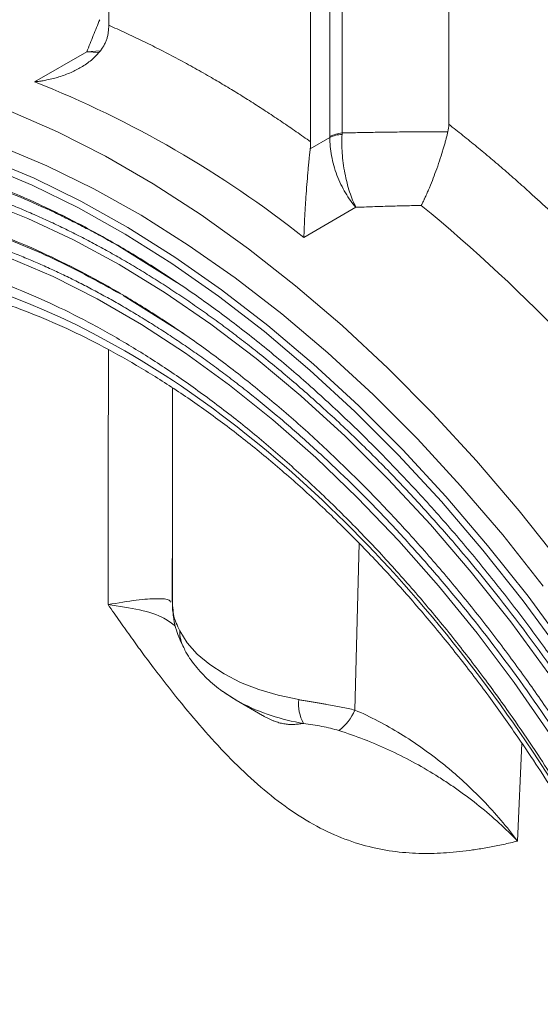
# Model space of a CAD drawing. Units: millimetres. Extents: x -743 to 1205, y -26 to 1271.
# Drawn here: x 816 to 861, y 955 to 1041 of the extents above; entities that cross this region are included whole.
import ezdxf

# ---------------------------------------------------------------- set-up
doc = ezdxf.new("R2010")
doc.units = ezdxf.units.MM

msp = doc.modelspace()

# ---------------------------------------------------------------- linework, layer by layer
at = {"color": 8, "linetype": 'Continuous', "lineweight": 15}
for p, q in [((843.034, 1061.896), (843.034, 1030.714)), ((844.101, 1031.034), (844.101, 1062.512)), ((822.922, 1038.234), (821.741, 1038.134)), ((821.741, 1038.134), (822.825, 1038.088)), ((830.288, 1013.446), (824.946, 1016.812)), ((845.228, 980.525), (845.604, 995.12)), ((859.84, 977.626), (859.472, 969.056))]:
    msp.add_line(p, q, dxfattribs=at)
at = {"color": 7, "linetype": 'Continuous', "lineweight": 15}
for p, q in [((823.669, 1061.484), (823.669, 1040.46)), ((853.438, 1055.641), (853.438, 1031.798)), ((841.346, 1030.255), (841.346, 1051.278)), ((817.187, 1035.505), (821.741, 1038.134)), ((841.31, 1029.645), (843.032, 1030.639)), ((845.311, 1024.527), (840.757, 1021.898)), ((829.623, 1017.952), (824.8, 1020.987)), ((829.241, 1008.729), (829.241, 989.466)), ((829.213, 989.973), (829.241, 997.647)), ((829.272, 989.553), (829.291, 989.386)), ((829.307, 989.288), (829.277, 989.468)), ((834.814, 981.397), (837.145, 980.051))]:
    msp.add_line(p, q, dxfattribs=at)
at = {"color": 144, "linetype": 'Continuous', "lineweight": 0}
msp.add_line((843.034, 1030.714), (843.032, 1030.639), dxfattribs=at)
at = {"color": 7, "linetype": 'Continuous', "lineweight": 15, "flags": 128}
for points in [[(815.032, 1032.955), (819.193, 1031.125), (823.377, 1028.997), (827.567, 1026.578), (831.751, 1023.876), (835.912, 1020.901), (840.037, 1017.664), (844.11, 1014.176), (848.118, 1010.449), (852.047, 1006.496), (855.882, 1002.331), (859.61, 997.969), (863.219, 993.425)], [(814.155, 1029.869), (818.25, 1028.158), (822.372, 1026.142), (826.505, 1023.829), (830.635, 1021.226), (834.745, 1018.345), (838.821, 1015.195), (842.847, 1011.788), (846.809, 1008.138), (850.691, 1004.256), (854.479, 1000.159), (858.16, 995.86), (861.718, 991.377)], [(813.07, 1028.772), (817.144, 1027.07), (821.244, 1025.064), (825.356, 1022.763), (829.464, 1020.174), (833.553, 1017.308), (837.607, 1014.174), (841.612, 1010.786), (845.553, 1007.154), (849.415, 1003.293), (853.184, 999.217), (856.845, 994.941), (860.385, 990.481), (863.791, 985.854)], [(829.886, 987.457), (830.547, 986.416), (831.426, 985.431), (832.51, 984.516), (833.78, 983.685), (835.219, 982.951), (836.804, 982.326), (838.511, 981.819), (840.314, 981.437)], [(835.213, 981.176), (834.816, 981.396), (834.814, 981.397)]]:
    msp.add_lwpolyline(points, dxfattribs=at)
at = {"color": 8, "linetype": 'Continuous', "lineweight": 15, "flags": 128}
for points in [[(862.19, 983.711), (858.867, 988.238), (855.409, 992.596), (851.829, 996.769), (848.141, 1000.74), (844.361, 1004.494), (840.503, 1008.015), (836.582, 1011.291), (832.614, 1014.307), (828.614, 1017.053), (824.598, 1019.517), (820.582, 1021.69), (816.582, 1023.562), (812.614, 1025.127), (808.693, 1026.379), (804.835, 1027.312), (801.055, 1027.922), (797.368, 1028.208), (793.788, 1028.169), (790.329, 1027.803), (788.569, 1027.482)], [(812.911, 1028.162), (816.961, 1026.47), (821.037, 1024.476), (825.125, 1022.188), (829.21, 1019.614), (833.275, 1016.764), (837.306, 1013.649), (841.288, 1010.279), (845.206, 1006.669), (849.046, 1002.83), (852.793, 998.777), (856.433, 994.526), (859.953, 990.092), (863.339, 985.491)], [(862.269, 978.466), (859.165, 982.933), (855.919, 987.247), (852.544, 991.39), (849.055, 995.345), (845.465, 999.095), (841.789, 1002.627), (838.043, 1005.924), (834.241, 1008.973), (830.4, 1011.763), (826.535, 1014.281), (822.662, 1016.517), (818.796, 1018.461), (814.955, 1020.107), (811.154, 1021.447), (807.407, 1022.475), (803.731, 1023.187), (800.141, 1023.582), (796.652, 1023.656), (793.277, 1023.409), (790.145, 1022.869)], [(834.814, 981.397), (833.665, 982.148), (833.584, 982.209)]]:
    msp.add_lwpolyline(points, dxfattribs=at)
at = {"color": 7, "linetype": 'Continuous', "lineweight": 15}
for centre, radius, start, end in [((782.501, 948.203), 93.94, 51.6737, 68.33168), ((757.456, 911.05), 147.218, 36.52211, 50.53002), ((843.654, 981.029), 3.365, 173.04159, 209.73378), ((841.116, 982.313), 4.485, 306.95854, 336.50177)]:
    msp.add_arc(centre, radius, start, end, dxfattribs=at)
at = {"color": 144, "linetype": 'Continuous', "lineweight": 0}
for centre, radius, start, end in [((844.228, 1028.168), 2.745, 92.79908, 115.81835), ((844.33, 1028.337), 2.707, 94.85085, 118.60198)]:
    msp.add_arc(centre, radius, start, end, dxfattribs=at)
at = {"color": 8, "linetype": 'Continuous', "lineweight": 15}
for centre, radius, start, end in [((834.068, 989.688), 4.82, 179.26581, 193.75688), ((833.072, 987.437), 3.186, 179.64539, 207.02476), ((843.62, 997.438), 18.307, 242.66164, 260.92268)]:
    msp.add_arc(centre, radius, start, end, dxfattribs=at)
at = {"color": 7, "linetype": 'Continuous', "lineweight": 15}
for points, knots in [([(821.741, 1038.134), (821.839, 1038.378), (822.033, 1038.861), (822.321, 1039.573), (822.605, 1040.268), (822.793, 1040.723), (822.886, 1040.948)], [0, 0, 0, 0, 0.25593, 0.5079066, 0.7559299, 1, 1, 1, 1]), ([(823.669, 1040.46), (823.913, 1040.352), (824.403, 1040.136), (825.137, 1039.8), (825.872, 1039.456), (826.608, 1039.104), (827.344, 1038.742), (828.08, 1038.372), (828.817, 1037.993), (829.554, 1037.606), (830.292, 1037.21), (831.03, 1036.805), (831.769, 1036.391), (832.683, 1035.868), (833.774, 1035.228), (835.039, 1034.46), (836.303, 1033.668), (837.566, 1032.852), (838.828, 1032.012), (840.088, 1031.148), (840.927, 1030.553), (841.346, 1030.255)], [0, 0, 0, 0, 0.041706, 0.083392, 0.12506, 0.166716, 0.208363, 0.250006, 0.291649, 0.333295, 0.37495, 0.416616, 0.458299, 0.500002, 0.571474, 0.642897, 0.714292, 0.785678, 0.857078, 0.928512, 1, 1, 1, 1]), ([(817.187, 1035.505), (817.3, 1035.518), (817.511, 1035.543), (817.804, 1035.587), (818.05, 1035.63), (818.385, 1035.695), (818.802, 1035.791), (819.517, 1035.993), (820.346, 1036.301), (821.31, 1036.791), (822.149, 1037.374), (822.721, 1037.938), (823.052, 1038.374), (823.235, 1038.664), (823.385, 1038.957), (823.502, 1039.253), (823.588, 1039.55), (823.618, 1039.751), (823.632, 1039.85)], [0, 0, 0, 0, 0.039217, 0.073182, 0.101893, 0.125352, 0.191138, 0.249613, 0.383237, 0.499307, 0.631337, 0.749301, 0.793881, 0.837171, 0.879291, 0.920371, 0.960555, 1, 1, 1, 1]), ([(881.24, 1002.998), (881.03, 1003.277), (880.611, 1003.836), (879.976, 1004.667), (879.338, 1005.492), (878.696, 1006.313), (878.051, 1007.128), (877.401, 1007.938), (876.748, 1008.742), (876.09, 1009.541), (875.429, 1010.335), (873.873, 1012.18), (871.386, 1015.018), (867.913, 1018.735), (864.369, 1022.287), (861.567, 1024.912), (859.548, 1026.716), (858.336, 1027.775), (857.119, 1028.814), (855.897, 1029.83), (854.67, 1030.828), (853.849, 1031.474), (853.438, 1031.798)], [0, 0, 0, 0, 0.024953, 0.049896, 0.074831, 0.099761, 0.124688, 0.149614, 0.174543, 0.199477, 0.224418, 0.249369, 0.374678, 0.500001, 0.625311, 0.750633, 0.792209, 0.833763, 0.875307, 0.916853, 0.958414, 1, 1, 1, 1]), ([(844.094, 1030.91), (844.077, 1030.656), (844.069, 1030.392), (844.074, 1029.844), (844.087, 1029.558), (844.13, 1028.977), (844.161, 1028.686), (844.24, 1028.101), (844.289, 1027.805), (844.401, 1027.229), (844.464, 1026.947), (844.604, 1026.399), (844.681, 1026.13), (844.927, 1025.371), (845.111, 1024.917), (845.311, 1024.527)], [0, 0, 0, 0, 0.125, 0.125, 0.25, 0.25, 0.375, 0.375, 0.5, 0.5, 0.625, 0.625, 0.75, 0.75, 1, 1, 1, 1]), ([(853.361, 1031.137), (852.849, 1031.138), (851.824, 1031.138), (850.284, 1031.131), (848.742, 1031.117), (847.197, 1031.096), (845.65, 1031.069), (844.618, 1031.046), (844.101, 1031.034)], [0, 0, 0, 0, 0.166215, 0.332605, 0.499174, 0.665926, 0.832867, 1, 1, 1, 1]), ([(851.039, 1024.696), (851.064, 1024.746), (851.112, 1024.84), (851.181, 1024.981), (851.243, 1025.11), (851.297, 1025.224), (851.386, 1025.414), (851.507, 1025.681), (851.726, 1026.186), (851.995, 1026.841), (852.319, 1027.7), (852.625, 1028.569), (852.855, 1029.29), (853.012, 1029.814), (853.112, 1030.165), (853.204, 1030.504), (853.288, 1030.83), (853.337, 1031.035), (853.361, 1031.137)], [0, 0, 0, 0, 0.031744, 0.060189, 0.085336, 0.107183, 0.125732, 0.191539, 0.250416, 0.382434, 0.500155, 0.6291, 0.749926, 0.801083, 0.851609, 0.901563, 0.951005, 1, 1, 1, 1]), ([(845.311, 1024.527), (844.986, 1024.885), (844.679, 1025.308), (844.258, 1026.023), (844.123, 1026.277), (843.874, 1026.798), (843.76, 1027.066), (843.551, 1027.618), (843.457, 1027.902), (843.297, 1028.466), (843.229, 1028.748), (843.122, 1029.312), (843.082, 1029.591), (843.035, 1030.128), (843.026, 1030.388), (843.032, 1030.639)], [0, 0, 0, 0, 0.25, 0.25, 0.375, 0.375, 0.5, 0.5, 0.625, 0.625, 0.75, 0.75, 0.875, 0.875, 1, 1, 1, 1]), ([(840.757, 1021.898), (840.759, 1021.975), (840.764, 1022.119), (840.771, 1022.328), (840.778, 1022.509), (840.789, 1022.762), (840.803, 1023.09), (840.833, 1023.688), (840.876, 1024.45), (840.942, 1025.459), (841.016, 1026.483), (841.085, 1027.338), (841.137, 1027.936), (841.171, 1028.312), (841.206, 1028.672), (841.241, 1029.015), (841.275, 1029.341), (841.298, 1029.544), (841.31, 1029.645)], [0, 0, 0, 0, 0.039222, 0.073188, 0.101898, 0.125352, 0.191157, 0.249613, 0.383391, 0.499307, 0.631607, 0.749301, 0.794107, 0.837525, 0.87968, 0.920711, 0.960764, 1, 1, 1, 1]), ([(807.949, 1028.318), (808.836, 1028.067), (810.863, 1027.492), (814.089, 1026.306), (817.602, 1024.813), (821.141, 1023.077), (824.692, 1021.113), (828.244, 1018.925), (831.787, 1016.52), (835.308, 1013.905), (838.796, 1011.09), (842.24, 1008.084), (845.626, 1004.899), (848.942, 1001.549), (852.173, 998.051), (855.301, 994.427), (858.3, 990.717), (861.118, 986.999), (863.631, 983.471), (865.743, 980.337), (867.631, 977.398), (869.242, 974.78), (870.276, 973.007), (870.701, 972.279)], [0, 0, 0, 0, 0.040704, 0.093089, 0.145437, 0.197759, 0.250058, 0.302336, 0.354591, 0.406817, 0.459001, 0.511125, 0.56316, 0.61506, 0.666751, 0.718101, 0.768853, 0.818424, 0.865143, 0.904523, 0.936275, 0.973835, 1, 1, 1, 1]), ([(851.039, 1024.696), (850.573, 1024.685), (849.635, 1024.664), (848.214, 1024.625), (846.771, 1024.58), (845.8, 1024.545), (845.311, 1024.527)], [0, 0, 0, 0, 0.24407, 0.492093, 0.74407, 1, 1, 1, 1]), ([(882.256, 912.939), (882.256, 930.449), (876.232, 950.72), (854.789, 987.861), (840.246, 1003.213), (809.92, 1020.72), (795.377, 1022.159), (773.934, 1009.776), (767.91, 996.46), (767.91, 978.95)], [0, 0, 0, 0, 0.25, 0.25, 0.5, 0.5, 0.75, 0.75, 1, 1, 1, 1]), ([(813.179, 1022.448), (813.724, 1022.255), (815.393, 1021.662), (818.227, 1020.413), (821.665, 1018.717), (825.116, 1016.78), (828.567, 1014.624), (832.006, 1012.251), (835.422, 1009.67), (838.802, 1006.892), (842.135, 1003.926), (845.407, 1000.785), (848.604, 997.485), (851.71, 994.044), (854.703, 990.493), (857.55, 986.882), (860.206, 983.286), (862.455, 980.045), (864.377, 977.123), (866.236, 974.18), (867.486, 972.053), (868.201, 970.836)], [0, 0, 0, 0, 0.028004, 0.085804, 0.143572, 0.201313, 0.25903, 0.316718, 0.374369, 0.431966, 0.489483, 0.546881, 0.604095, 0.661015, 0.717439, 0.772944, 0.826466, 0.877075, 0.913002, 0.950226, 1, 1, 1, 1]), ([(798.329, 1020.995), (798.808, 1021.005), (800.267, 1021.032), (802.806, 1020.809), (805.924, 1020.341), (809.111, 1019.613), (812.35, 1018.643), (815.634, 1017.431), (818.95, 1015.981), (822.287, 1014.298), (825.635, 1012.387), (828.981, 1010.254), (832.313, 1007.908), (835.619, 1005.357), (838.886, 1002.611), (842.102, 999.682), (845.252, 996.583), (848.321, 993.333), (851.292, 989.954), (854.135, 986.484), (856.798, 983.007), (859.155, 979.723), (861.136, 976.797), (862.93, 974.014), (864.415, 971.598), (865.354, 969.987), (865.701, 969.393)], [0, 0, 0, 0, 0.0226456, 0.0689729, 0.1151617, 0.1612464, 0.2072561, 0.2532135, 0.2991349, 0.3450301, 0.3909025, 0.4367533, 0.4825784, 0.5283682, 0.5741063, 0.6197667, 0.6653079, 0.7106615, 0.755706, 0.8002019, 0.8436, 0.8842885, 0.9180711, 0.9461325, 0.9801406, 1, 1, 1, 1]), ([(824.8, 1020.003), (825.031, 1019.868), (825.493, 1019.6), (826.186, 1019.187), (826.878, 1018.766), (827.57, 1018.337), (828.26, 1017.899), (828.95, 1017.454), (829.64, 1017), (830.328, 1016.538), (831.016, 1016.068), (831.704, 1015.59), (832.39, 1015.104), (833.076, 1014.609), (833.762, 1014.106), (834.446, 1013.595), (835.13, 1013.076), (835.814, 1012.549), (837.278, 1011.4), (839.513, 1009.568), (842.518, 1006.929), (845.506, 1004.125), (848.489, 1001.135), (851.435, 997.989), (855.329, 993.556), (860.053, 987.647), (865.393, 980.063), (870.33, 972.074), (874.781, 963.803), (878.679, 955.386), (881.434, 948.341), (883.326, 942.752), (884.578, 938.628), (885.675, 934.549), (886.61, 930.559), (887.393, 926.637), (887.904, 923.529), (888.231, 921.181), (888.429, 919.574), (888.602, 917.98), (888.747, 916.397), (888.867, 914.828), (888.96, 913.27), (889.025, 911.726), (889.067, 910.192), (889.072, 909.182), (889.074, 908.677)], [0, 0, 0, 0, 0.006869, 0.013733, 0.020591, 0.027445, 0.034295, 0.041143, 0.047989, 0.054833, 0.061678, 0.068522, 0.075368, 0.082216, 0.089067, 0.095922, 0.102781, 0.109645, 0.116515, 0.147002, 0.177492, 0.208753, 0.240018, 0.271928, 0.303841, 0.368651, 0.434151, 0.500001, 0.565851, 0.63135, 0.69616, 0.72807, 0.759983, 0.791244, 0.822509, 0.852996, 0.883487, 0.896456, 0.909408, 0.922346, 0.935277, 0.948205, 0.961136, 0.974075, 0.987028, 1, 1, 1, 1]), ([(795.575, 1018.104), (795.646, 1018.12), (796.595, 1018.338), (798.538, 1018.509), (801.387, 1018.616), (804.333, 1018.445), (807.352, 1018.034), (810.438, 1017.374), (813.581, 1016.472), (816.771, 1015.329), (819.997, 1013.948), (823.248, 1012.333), (826.511, 1010.491), (829.775, 1008.428), (833.028, 1006.15), (836.256, 1003.668), (839.447, 1000.99), (842.588, 998.13), (845.663, 995.101), (848.658, 991.921), (851.552, 988.615), (854.317, 985.226), (856.887, 981.85), (859.127, 978.709), (861.014, 975.903), (863.016, 972.791), (864.352, 970.53), (865.196, 969.101)], [0, 0, 0, 0, 0.0035515, 0.0475152, 0.0912295, 0.1347277, 0.1780556, 0.2212567, 0.264368, 0.3074185, 0.3504294, 0.3934138, 0.4363764, 0.4793201, 0.5222421, 0.5651331, 0.607977, 0.6507473, 0.6934017, 0.7358694, 0.7780231, 0.8196071, 0.8600158, 0.8973644, 0.9273374, 0.9540624, 1, 1, 1, 1]), ([(824.8, 1015.92), (825.019, 1015.793), (825.455, 1015.539), (826.11, 1015.149), (826.764, 1014.751), (827.417, 1014.346), (828.07, 1013.932), (828.722, 1013.511), (829.373, 1013.083), (830.024, 1012.646), (830.674, 1012.202), (831.324, 1011.75), (831.973, 1011.29), (832.621, 1010.823), (833.269, 1010.348), (833.916, 1009.865), (834.562, 1009.374), (835.208, 1008.876), (836.592, 1007.79), (838.704, 1006.059), (841.543, 1003.566), (844.367, 1000.915), (847.186, 998.09), (849.97, 995.117), (853.65, 990.928), (858.114, 985.344), (863.16, 978.178), (867.826, 970.627), (872.032, 962.812), (875.715, 954.858), (878.319, 948.2), (880.106, 942.918), (881.29, 939.021), (882.327, 935.167), (883.21, 931.396), (883.95, 927.69), (884.433, 924.753), (884.742, 922.535), (884.929, 921.016), (885.092, 919.509), (885.23, 918.014), (885.343, 916.53), (885.43, 915.059), (885.493, 913.599), (885.532, 912.15), (885.536, 911.195), (885.539, 910.718)], [0, 0, 0, 0, 0.006869, 0.013733, 0.020591, 0.027445, 0.034295, 0.041143, 0.047989, 0.054833, 0.061678, 0.068522, 0.075368, 0.082216, 0.089067, 0.095922, 0.102781, 0.109645, 0.116515, 0.147002, 0.177492, 0.208753, 0.240018, 0.271928, 0.303841, 0.368651, 0.434151, 0.500001, 0.565851, 0.63135, 0.69616, 0.72807, 0.759983, 0.791244, 0.822509, 0.852996, 0.883487, 0.896456, 0.909408, 0.922346, 0.935276, 0.948204, 0.961135, 0.974075, 0.987028, 1, 1, 1, 1]), ([(859.472, 969.056), (859.26, 969.006), (858.842, 968.905), (858.216, 968.766), (857.602, 968.638), (856.998, 968.521), (856.405, 968.416), (855.822, 968.323), (854.689, 968.16), (853.041, 967.994), (850.804, 967.952), (848.539, 968.127), (846.17, 968.595), (843.735, 969.417), (841.258, 970.645), (838.791, 972.279), (836.389, 974.256), (834.075, 976.493), (831.882, 978.889), (829.731, 981.46), (828.012, 983.666), (826.648, 985.493), (825.66, 986.85), (824.644, 988.276), (823.963, 989.256), (823.617, 989.755)], [0, 0, 0, 0, 0.019116, 0.037821, 0.056118, 0.074007, 0.09149, 0.108569, 0.125246, 0.190569, 0.25054, 0.313067, 0.375312, 0.437909, 0.500675, 0.563325, 0.626012, 0.688025, 0.750028, 0.809807, 0.874932, 0.904335, 0.934975, 0.966861, 1, 1, 1, 1]), ([(829.244, 989.462), (829.318, 988.809), (829.454, 987.623), (829.995, 986.49), (830.239, 985.981)], [0, 0, 0, 0, 0.550475, 1, 1, 1, 1]), ([(830.25, 985.995), (830.281, 985.923), (830.529, 985.347), (831.248, 984.371), (832.401, 983.105), (833.75, 982.017), (834.774, 981.435), (835.265, 981.156)], [0, 0, 0, 0, 0.033741, 0.270931, 0.516573, 0.768217, 1, 1, 1, 1]), ([(759.707, 982.518), (759.755, 980.478), (759.857, 976.112), (760.694, 968.979), (762.101, 961.192), (764.164, 953.01), (766.866, 944.59), (770.207, 936.049), (774.157, 927.52), (778.667, 919.14), (783.669, 911.045), (789.08, 903.36), (794.807, 896.197), (800.747, 889.646), (806.801, 883.772), (812.873, 878.621), (818.875, 874.198), (824.798, 870.491), (829.99, 867.697), (833.184, 866.418), (834.446, 865.913)], [0, 0, 0, 0, 0.047006, 0.100561, 0.156621, 0.214104, 0.272779, 0.332379, 0.392614, 0.453171, 0.513728, 0.573963, 0.633564, 0.692238, 0.749721, 0.805781, 0.860223, 0.912893, 0.965563, 1, 1, 1, 1]), ([(840.314, 981.437), (840.434, 981.416), (840.674, 981.375), (841.033, 981.314), (841.388, 981.254), (841.739, 981.194), (842.085, 981.135), (842.426, 981.075), (842.864, 980.998), (843.397, 980.901), (844.02, 980.781), (844.632, 980.657), (845.03, 980.569), (845.228, 980.525)], [0, 0, 0, 0, 0.074828, 0.148429, 0.220824, 0.292035, 0.362086, 0.431, 0.498803, 0.626991, 0.753114, 0.877378, 1, 1, 1, 1]), ([(763.266, 979.873), (763.308, 978.158), (763.403, 974.243), (764.176, 967.719), (765.505, 960.356), (767.456, 952.618), (770.012, 944.655), (773.171, 936.578), (776.906, 928.512), (781.171, 920.587), (785.902, 912.93), (791.02, 905.663), (796.435, 898.889), (802.053, 892.693), (807.778, 887.138), (813.49, 882.293), (819.166, 878.104), (824.798, 874.578), (829.647, 871.964), (832.576, 870.791), (833.648, 870.362)], [0, 0, 0, 0, 0.042097, 0.096078, 0.152583, 0.210523, 0.269663, 0.329738, 0.390451, 0.451489, 0.512527, 0.57324, 0.633315, 0.692455, 0.750395, 0.8069, 0.86088, 0.914864, 0.968844, 1, 1, 1, 1]), ([(837.144, 980.052), (837.188, 980.026), (837.276, 979.976), (837.405, 979.906), (837.531, 979.84), (837.655, 979.778), (837.776, 979.72), (837.896, 979.666), (838.014, 979.615), (838.25, 979.521), (838.593, 979.408), (839.016, 979.316), (839.436, 979.269), (839.855, 979.264), (840.289, 979.293), (840.58, 979.337), (840.732, 979.36)], [0, 0, 0, 0, 0.024256, 0.048559, 0.072998, 0.097662, 0.122638, 0.148009, 0.173854, 0.200248, 0.308732, 0.428672, 0.555371, 0.695225, 0.841169, 1, 1, 1, 1]), ([(859.472, 969.056), (858.536, 970.306), (857.525, 971.491), (855.901, 973.174), (855.342, 973.72), (854.476, 974.514), (854.182, 974.775), (853.586, 975.288), (853.283, 975.541), (851.758, 976.774), (850.502, 977.663), (847.92, 979.246), (846.595, 979.941), (845.228, 980.525)], [0, 0, 0, 0, 0.25, 0.25, 0.375, 0.375, 0.4375, 0.4375, 0.5, 0.5, 0.75, 0.75, 1, 1, 1, 1]), ([(767.91, 978.95), (767.91, 961.44), (773.934, 941.169), (795.377, 904.028), (809.92, 888.676), (840.246, 871.17), (854.789, 869.73), (876.232, 882.113), (882.256, 895.43), (882.256, 912.939)], [0, 0, 0, 0, 0.25, 0.25, 0.5, 0.5, 0.75, 0.75, 1, 1, 1, 1]), ([(840.732, 979.36), (841.279, 979.28), (841.811, 979.197), (842.587, 979.044), (842.844, 978.989), (843.34, 978.867), (843.58, 978.801), (843.812, 978.729)], [0, 0, 0, 0, 0.5, 0.5, 0.75, 0.75, 1, 1, 1, 1]), ([(767.171, 978.296), (767.212, 976.592), (767.302, 972.819), (768.037, 966.588), (769.288, 959.658), (771.124, 952.377), (773.529, 944.885), (776.502, 937.284), (780.016, 929.694), (784.03, 922.237), (788.481, 915.033), (793.297, 908.195), (798.392, 901.82), (803.679, 895.991), (809.066, 890.764), (814.441, 886.204), (819.781, 882.262), (825.081, 878.947), (829.491, 876.56), (832.096, 875.512), (832.953, 875.168)], [0, 0, 0, 0, 0.044547, 0.098654, 0.155292, 0.213367, 0.272646, 0.332861, 0.393717, 0.454897, 0.516078, 0.576934, 0.637149, 0.696428, 0.754503, 0.811141, 0.865247, 0.919357, 0.973463, 1, 1, 1, 1]), ([(843.812, 978.729), (845.309, 978.266), (846.76, 977.702), (849.587, 976.396), (850.963, 975.654), (852.638, 974.614), (852.971, 974.401), (853.626, 973.966), (853.948, 973.745), (854.901, 973.069), (855.517, 972.604), (857.309, 971.162), (858.429, 970.141), (859.472, 969.056)], [0, 0, 0, 0, 0.25, 0.25, 0.5, 0.5, 0.5625, 0.5625, 0.625, 0.625, 0.75, 0.75, 1, 1, 1, 1])]:
    msp.add_open_spline(points, degree=3, knots=knots, dxfattribs=at)
for points in [[(823.632, 1039.85), (823.657, 1040.059), (823.669, 1040.263), (823.669, 1040.46)], [(853.361, 1031.137), (853.413, 1031.358), (853.438, 1031.578), (853.438, 1031.798)], [(841.31, 1029.645), (841.334, 1029.854), (841.346, 1030.058), (841.346, 1030.255)]]:
    msp.add_open_spline(points, degree=3, dxfattribs=at)
at = {"color": 144, "linetype": 'Continuous', "lineweight": 0}
msp.add_open_spline([(844.094, 1030.91), (844.096, 1030.952), (844.098, 1030.993), (844.101, 1031.034)], degree=3, dxfattribs=at)
at = {"color": 8, "linetype": 'Continuous', "lineweight": 15}
for points, knots in [([(824.8, 1020.987), (824.583, 1021.111), (824.149, 1021.361), (823.498, 1021.725), (822.847, 1022.082), (822.197, 1022.431), (821.546, 1022.773), (820.896, 1023.107), (820.247, 1023.433), (819.597, 1023.751), (818.159, 1024.44), (815.936, 1025.432), (812.916, 1026.613), (809.892, 1027.626), (806.848, 1028.467), (803.82, 1029.121), (799.777, 1029.738), (794.806, 1029.996), (789.08, 1029.444), (783.669, 1028.007), (778.667, 1025.687), (774.157, 1022.514), (770.207, 1018.545), (767.415, 1014.63), (765.499, 1011.18), (764.23, 1008.466), (763.118, 1005.617), (762.171, 1002.668), (761.377, 999.61), (760.859, 997.059), (760.529, 995.062), (760.327, 993.666), (760.153, 992.251), (760.005, 990.819), (759.884, 989.368), (759.79, 987.898), (759.723, 986.41), (759.682, 984.905), (759.676, 983.887), (759.674, 983.378)], [0, 0, 0, 0, 0.006368, 0.012734, 0.019099, 0.025463, 0.031827, 0.038191, 0.044557, 0.050924, 0.057294, 0.086901, 0.116512, 0.147, 0.177491, 0.208753, 0.240019, 0.303823, 0.368635, 0.434136, 0.499988, 0.565839, 0.631341, 0.696153, 0.728063, 0.759977, 0.791239, 0.822505, 0.852992, 0.883484, 0.896454, 0.909406, 0.922344, 0.935275, 0.948203, 0.961135, 0.974074, 0.987028, 1, 1, 1, 1]), ([(760.526, 982.886), (760.527, 983.152), (760.528, 983.685), (760.54, 984.479), (760.558, 985.267), (760.584, 986.051), (760.618, 986.829), (760.658, 987.602), (760.707, 988.37), (760.762, 989.134), (760.826, 989.892), (760.896, 990.645), (760.974, 991.392), (761.059, 992.135), (761.152, 992.873), (761.253, 993.606), (761.36, 994.333), (761.475, 995.056), (761.738, 996.595), (762.207, 998.905), (762.99, 1001.923), (763.925, 1004.834), (765.022, 1007.645), (766.275, 1010.324), (768.166, 1013.729), (770.922, 1017.593), (774.82, 1021.51), (779.27, 1024.641), (784.207, 1026.931), (789.548, 1028.349), (794.271, 1028.804), (798.166, 1028.74), (801.111, 1028.486), (804.095, 1028.031), (807.083, 1027.385), (810.087, 1026.555), (812.523, 1025.739), (814.393, 1025.036), (815.685, 1024.52), (816.98, 1023.971), (818.278, 1023.391), (819.577, 1022.778), (820.88, 1022.133), (822.184, 1021.456), (823.491, 1020.749), (824.364, 1020.252), (824.8, 1020.003)], [0, 0, 0, 0, 0.00687, 0.013734, 0.020593, 0.027447, 0.034298, 0.041146, 0.047992, 0.054836, 0.06168, 0.068525, 0.075371, 0.082219, 0.089069, 0.095923, 0.102782, 0.109645, 0.116515, 0.147002, 0.177492, 0.208753, 0.240018, 0.271928, 0.303841, 0.368651, 0.434151, 0.500001, 0.565851, 0.63135, 0.69616, 0.72807, 0.759983, 0.791244, 0.822509, 0.852996, 0.883487, 0.896457, 0.909408, 0.922347, 0.935277, 0.948205, 0.961136, 0.974076, 0.987028, 1, 1, 1, 1]), ([(824.707, 1016.953), (822.86, 1017.963), (819.134, 1020), (813.49, 1022.321), (807.778, 1024.079), (802.053, 1025.132), (796.435, 1025.424), (791.02, 1024.902), (785.902, 1023.543), (781.171, 1021.349), (776.906, 1018.348), (773.171, 1014.595), (770.012, 1010.165), (767.456, 1005.153), (765.506, 999.667), (764.172, 993.842), (763.357, 987.759), (763.259, 983.478), (763.209, 981.337)], [0, 0, 0, 0, 0.05734, 0.115646, 0.176676, 0.239256, 0.303132, 0.368017, 0.433593, 0.499518, 0.565444, 0.63102, 0.695905, 0.759781, 0.822361, 0.883391, 0.941692, 1, 1, 1, 1]), ([(764.062, 980.845), (764.062, 981.097), (764.064, 981.6), (764.075, 982.35), (764.092, 983.095), (764.117, 983.835), (764.148, 984.571), (764.187, 985.302), (764.232, 986.028), (764.285, 986.749), (764.345, 987.465), (764.411, 988.177), (764.485, 988.884), (764.566, 989.585), (764.653, 990.283), (764.748, 990.975), (764.85, 991.663), (764.959, 992.345), (765.207, 993.8), (765.65, 995.983), (766.39, 998.835), (767.274, 1001.585), (768.311, 1004.242), (769.494, 1006.774), (771.281, 1009.991), (773.885, 1013.643), (777.569, 1017.344), (781.775, 1020.303), (786.44, 1022.467), (791.487, 1023.807), (795.95, 1024.237), (799.631, 1024.177), (802.414, 1023.936), (805.233, 1023.506), (808.057, 1022.897), (810.896, 1022.112), (813.198, 1021.341), (814.965, 1020.677), (816.187, 1020.189), (817.41, 1019.67), (818.636, 1019.122), (819.865, 1018.543), (821.095, 1017.934), (822.328, 1017.294), (823.563, 1016.626), (824.388, 1016.155), (824.8, 1015.92)], [0, 0, 0, 0, 0.0068699, 0.0137339, 0.0205927, 0.027447, 0.0342978, 0.0411457, 0.0479916, 0.0548363, 0.0616805, 0.0685252, 0.075371, 0.0822187, 0.0890693, 0.0959233, 0.1027818, 0.1096453, 0.1165148, 0.1470016, 0.1774922, 0.2087533, 0.2400182, 0.2719277, 0.303841, 0.3686512, 0.4341508, 0.5000007, 0.5658506, 0.6313502, 0.6961604, 0.7280699, 0.7599832, 0.7912443, 0.8225092, 0.852996, 0.8834866, 0.8964568, 0.9094084, 0.9223468, 0.9352773, 0.9482054, 0.9611363, 0.9740755, 0.9870283, 1, 1, 1, 1]), ([(823.617, 989.755), (823.619, 995.439), (823.622, 1002.824), (823.653, 1010.334), (823.659, 1012.064)], [0, 0, 0, 0, 0.7695835, 1, 1, 1, 1]), ([(829.089, 989.968), (829.062, 990.033), (828.974, 990.243), (827.962, 990.304), (826.218, 990.199), (824.486, 989.904), (823.617, 989.755)], [0, 0, 0, 0, 0.128283, 0.417855, 0.70775, 1, 1, 1, 1]), ([(823.617, 989.755), (824.577, 989.618), (826.493, 989.343), (828.471, 988.687), (829.215, 988.101), (829.531, 987.852)], [0, 0, 0, 0, 0.366183, 0.730655, 1, 1, 1, 1]), ([(829.291, 989.386), (829.3, 989.188), (829.321, 988.675), (829.671, 987.92), (829.886, 987.457)], [0, 0, 0, 0, 0.386663, 1, 1, 1, 1])]:
    msp.add_open_spline(points, degree=3, knots=knots, dxfattribs=at)

doc.saveas('drawing.dxf')
